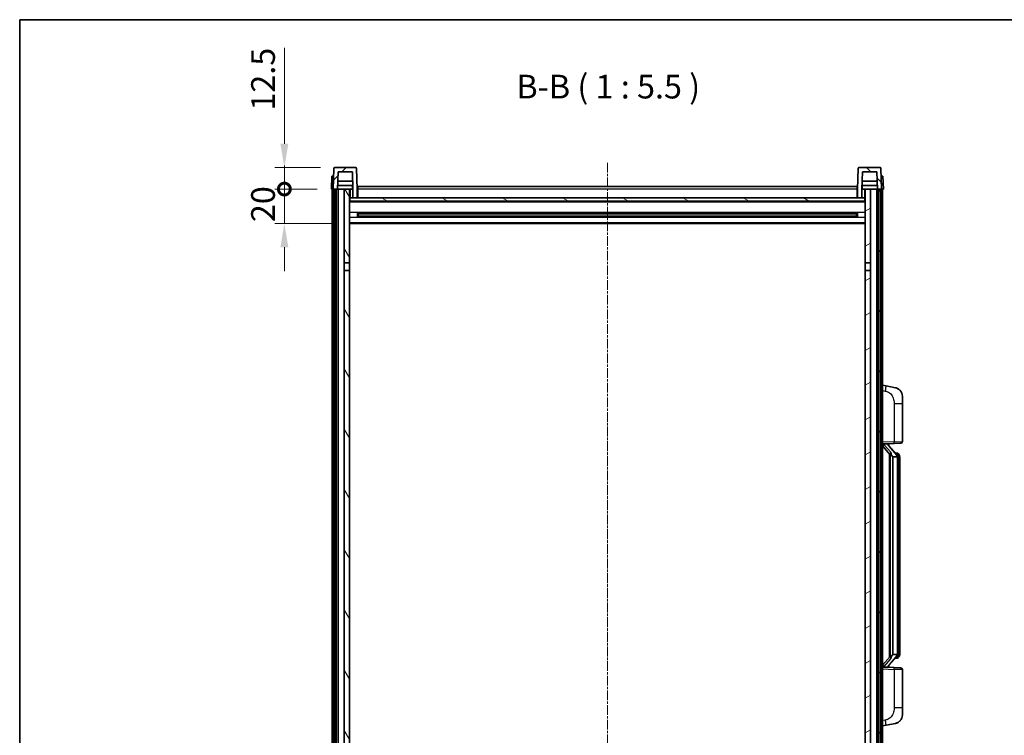
# Model space of a CAD drawing. Units: millimetres. Extents: x 4 to 10631, y 8 to 1553.
# Drawn here: x 1578 to 2149, y 1138 to 1553 of the extents above; entities that cross this region are included whole.
import ezdxf

# ---------------------------------------------------------------- set-up
doc = ezdxf.new("R2010")
doc.units = ezdxf.units.MM
doc.linetypes.add('CHAIN', pattern=[0.3543, 0.2362, -0.0295, 0.0591, -0.0295])
for name, color, linetype, lineweight in [('Border (ISO)', 7, 'Continuous', 35), ('Dimension (ISO)', 7, 'Continuous', 18), ('Dimension (ISO) @ 1', 7, 'Continuous', 18), ('Symbol (ISO)', 7, 'Continuous', 18), ('Visible (ISO)', 7, 'Continuous', 35), ('Visible Narrow (ISO)', 7, 'Continuous', 25)]:
    doc.layers.add(name, color=color, linetype=linetype, lineweight=lineweight)
doc.layers.add('Centerline (ISO)', color=7, linetype='Continuous', lineweight=18, true_color=0x80ffff)
doc.layers.add('Hatch (ISO)', color=1, linetype='Continuous', lineweight=18, true_color=0xff0000)
doc.styles.add('Note Text (TK)', font='MS PGothic.ttf')
doc.dimstyles.new('Default - Method 1b (TK)', dxfattribs={"dimscale": 4, "dimtxt": 2.5, "dimasz": 2.5, "dimexe": 1, "dimexo": 1.5, "dimgap": 1, "dimtad": 1, "dimtoh": 1, "dimrnd": 1e-08, "dimdsep": 46, "dimtxsty": 'Note Text (TK)', "dimcen": 0.09, "dimdle": 5, "dimclrd": 100, "dimclre": 100, "dimclrt": 7, "dimadec": 1, "dimazin": 1, "dimtfac": 1, "dimtmove": 0, "dimatfit": 3, "dimfxl": 0, "dimtolj": 1, "dimlwd": -1, "dimlwe": -1, "dimarcsym": 0})

# ---------------------------------------------------------------- blocks, each defined once
blk = doc.blocks.new('図面枠 tk図枠')
at = {"layer": 'Border (ISO)'}
for q in [(405.5, 289), (14.5, 8)]:
    blk.add_line((14.5, 289), q, dxfattribs=at)
blk = doc.blocks.new('_DotSmall')
at = {"color": 0, "linetype": 'ByBlock', "const_width": 0.5}
blk.add_lwpolyline([(-0.0625, 0, 1), (0.0625, 0, 1)], format="xyb", close=True, dxfattribs=at)
blk = doc.blocks.new('*D122')
at = {"layer": 'Defpoints', "color": 0, "transparency": 16777216}
for p in [(1731.67, 1455.18), (1758.92, 1455.18), (1768.42, 1435.18)]:
    blk.add_point(p, dxfattribs=at)
at = {"layer": 'Dimension (ISO)', "color": 100, "transparency": 16777216}
for p, q in [((1731.67, 1455.18), (1731.67, 1468.93)), ((1750.67, 1455.18), (1726.17, 1455.18)), ((1731.67, 1435.18), (1731.67, 1455.18)), ((1760.17, 1435.18), (1726.17, 1435.18)), ((1731.67, 1421.43), (1731.67, 1407.68))]:
    blk.add_line(p, q, dxfattribs=at)
blk.add_solid([(1729.38, 1421.43), (1733.96, 1421.43), (1731.67, 1435.18)], dxfattribs=at)
at = {"layer": 'Dimension (ISO)', "color": 100, "transparency": 16777216, "xscale": 13.75, "yscale": 13.75, "zscale": 13.75, "rotation": 270}
blk.add_blockref('_DotSmall', (1731.67, 1455.18), dxfattribs=at)
at = {"layer": 'Dimension (ISO)', "color": 7, "transparency": 16777216, "insert": (1719.3, 1436.04), "char_height": 13.75, "attachment_point": 4, "rotation": 90, "style": 'Note Text (TK)'}
blk.add_mtext('\\A1;20', dxfattribs=at)
blk = doc.blocks.new('*D123')
at = {"layer": 'Defpoints', "color": 0, "transparency": 16777216}
for p in [(1731.67, 1467.68), (1760.84, 1467.68), (1758.92, 1455.18)]:
    blk.add_point(p, dxfattribs=at)
at = {"layer": 'Dimension (ISO)', "color": 100, "transparency": 16777216}
for p, q in [((1731.67, 1481.43), (1731.67, 1537.12)), ((1752.59, 1467.68), (1726.17, 1467.68)), ((1731.67, 1455.18), (1731.67, 1467.68)), ((1750.67, 1455.18), (1726.17, 1455.18)), ((1731.67, 1455.18), (1731.67, 1441.43))]:
    blk.add_line(p, q, dxfattribs=at)
blk.add_solid([(1729.38, 1481.43), (1733.96, 1481.43), (1731.67, 1467.68)], dxfattribs=at)
at = {"layer": 'Dimension (ISO)', "color": 100, "transparency": 16777216, "xscale": 13.75, "yscale": 13.75, "zscale": 13.75, "rotation": 90}
blk.add_blockref('_DotSmall', (1731.67, 1455.18), dxfattribs=at)
at = {"layer": 'Dimension (ISO)', "color": 7, "transparency": 16777216, "insert": (1719.3, 1500.68), "char_height": 13.75, "attachment_point": 4, "rotation": 90, "style": 'Note Text (TK)'}
blk.add_mtext('\\A1;12.5', dxfattribs=at)

msp = doc.modelspace()

# ---------------------------------------------------------------- hatches: boundary and pattern name
at = {"layer": 'Hatch (ISO)'}
h = msp.add_hatch(dxfattribs=at)
h.set_pattern_fill('ANSI31', color=256, scale=139.7, style=0)
h.set_pattern_definition([(45, (1498.485, -36.097), (-12.34785, 12.34785), [])])
edge = h.paths.add_edge_path()
edge.add_line((1771.4214, 1450.1822), (1773.9214, 1450.1822))
edge.add_line((1773.9214, 1450.1822), (1773.9214, 1455.1822))
edge.add_line((1773.9214, 1455.1822), (1773.5017, 1467.1996))
edge.add_ellipse((1773.002, 1467.1822), major_axis=(0.4997, 0.0174), ratio=1, start_angle=0, end_angle=88)
edge.add_line((1773.002, 1467.6822), (1760.8407, 1467.6822))
edge.add_ellipse((1760.8407, 1467.1822), major_axis=(0, 0.5), ratio=1, start_angle=0, end_angle=88)
edge.add_line((1760.341, 1467.1996), (1759.9214, 1455.1822))
edge.add_line((1759.9214, 1455.1822), (1760.6714, 1455.1822))
edge.add_line((1760.6714, 1455.1822), (1761.6714, 1455.1822))
edge.add_line((1761.6714, 1455.1822), (1762.4229, 1455.1822))
edge.add_line((1762.4229, 1455.1822), (1762.7721, 1465.1822))
edge.add_line((1762.7721, 1465.1822), (1771.0706, 1465.1822))
edge.add_line((1771.0706, 1465.1822), (1771.4198, 1455.1822))
edge.add_line((1771.4198, 1455.1822), (1771.4214, 1455.1822))
edge.add_line((1771.4214, 1455.1822), (1771.4214, 1450.1822))
h = msp.add_hatch(dxfattribs=at)
h.set_pattern_fill('ANSI31', color=256, scale=139.7, angle=90.00021, style=0)
h.set_pattern_definition([(135.0002, (1498.485, -36.097), (-12.3478, -12.3479), [])])
edge = h.paths.add_edge_path()
edge.add_line((2063.9214, 1450.1822), (2066.4214, 1450.1822))
edge.add_line((2066.4214, 1450.1822), (2066.4214, 1455.1822))
edge.add_line((2066.4214, 1455.1822), (2066.4229, 1455.1822))
edge.add_line((2066.4229, 1455.1822), (2066.7721, 1465.1822))
edge.add_line((2066.7721, 1465.1822), (2075.0706, 1465.1822))
edge.add_line((2075.0706, 1465.1822), (2075.4198, 1455.1822))
edge.add_line((2075.4198, 1455.1822), (2076.1714, 1455.1822))
edge.add_line((2076.1714, 1455.1822), (2077.1714, 1455.1822))
edge.add_line((2077.1714, 1455.1822), (2077.9214, 1455.1822))
edge.add_line((2077.9214, 1455.1822), (2077.5017, 1467.1996))
edge.add_ellipse((2077.002, 1467.1822), major_axis=(0.4997, 0.0174), ratio=1, start_angle=0, end_angle=88)
edge.add_line((2077.002, 1467.6822), (2064.8407, 1467.6822))
edge.add_ellipse((2064.8407, 1467.1822), major_axis=(0, 0.5), ratio=1, start_angle=0, end_angle=88)
edge.add_line((2064.341, 1467.1996), (2063.9214, 1455.1822))
edge.add_line((2063.9214, 1455.1822), (2063.9214, 1450.1822))
h = msp.add_hatch(dxfattribs=at)
h.set_pattern_fill('ANSI31', color=256, scale=139.7, angle=14.999978, style=0)
h.set_pattern_definition([(60, (1498.485, -36.097), (-15.12297, 8.73126), [])])
h.paths.add_polyline_path([(2076.1714, 1455.1822), (2076.1714, 1035.6822), (2077.1714, 1035.6822), (2077.1714, 1455.1822)])
h.paths.add_polyline_path([(1760.6714, 1455.1822), (1760.6714, 1035.6822), (1761.6714, 1035.6822), (1761.6714, 1455.1822)])
h = msp.add_hatch(dxfattribs=at)
h.set_pattern_fill('ANSI31', color=256, scale=139.7, angle=75.000175, style=0)
h.set_pattern_definition([(120.0002, (1498.485, -36.097), (-15.12294, -8.7313), [])])
h.paths.add_polyline_path([(1766.4214, 1040.1822), (1766.4214, 1038.6822), (1766.4214, 1037.6822), (1769.4214, 1037.6822), (1769.4214, 1040.1822)])
h.paths.add_polyline_path([(1766.4214, 1412.4322), (1769.4214, 1412.4322), (1769.4214, 1455.1822), (1766.4214, 1455.1822)])
h.paths.add_polyline_path([(1766.4214, 1046.6822), (1766.4214, 1045.1822), (1769.4214, 1045.1822), (1769.4214, 1047.5822), (1769.4214, 1070.4322), (1766.4214, 1070.4322)])
h.paths.add_polyline_path([(1766.4214, 1074.9322), (1769.4214, 1074.9322), (1769.4214, 1407.9322), (1766.4214, 1407.9322)])
h = msp.add_hatch(dxfattribs=at)
h.set_pattern_fill('ANSI31', color=256, scale=139.7, angle=105.000246, style=0)
h.set_pattern_definition([(150.0002, (1498.485, -36.097), (-8.73119, -15.123), [])])
h.paths.add_polyline_path([(1769.6714, 1450.1822), (1769.6714, 1448.1822), (2068.1714, 1448.1822), (2068.1714, 1450.1822), (2066.4214, 1450.1822), (2063.9214, 1450.1822), (1773.9214, 1450.1822), (1771.4214, 1450.1822)])
h = msp.add_hatch(dxfattribs=at)
h.set_pattern_fill('ANSI31', color=256, scale=139.7, angle=-14.999978, style=0)
h.set_pattern_definition([(30, (1498.485, -36.097), (-8.73126, 15.12297), [])])
h.paths.add_polyline_path([(2071.4214, 1038.6822), (2071.4214, 1040.1822), (2068.4214, 1040.1822), (2068.4214, 1037.6822), (2071.4214, 1037.6822)])
h.paths.add_polyline_path([(2068.4214, 1412.4322), (2071.4214, 1412.4322), (2071.4214, 1455.1822), (2068.4214, 1455.1822)])
h.paths.add_polyline_path([(2071.4214, 1045.1822), (2071.4214, 1046.6822), (2071.4214, 1070.4322), (2068.4214, 1070.4322), (2068.4214, 1047.5822), (2068.4214, 1045.1822)])
h.paths.add_polyline_path([(2068.4214, 1074.9322), (2071.4214, 1074.9322), (2071.4214, 1407.9322), (2068.4214, 1407.9322)])

# ---------------------------------------------------------------- linework, layer by layer
at = {"layer": 'Centerline (ISO)', "linetype": 'CHAIN', "ltscale": 23.990969}
msp.add_line((1918.9214, 1470.4322), (1918.9214, 1003.9322), dxfattribs=at)
at = {"layer": 'Visible (ISO)'}
for p, q in [((1760.341, 1467.1996), (1759.9214, 1455.1822)), ((1773.002, 1467.6822), (1760.8407, 1467.6822)), ((1773.9214, 1455.1822), (1773.5017, 1467.1996)), ((2064.341, 1467.1996), (2063.9214, 1455.1822)), ((2077.002, 1467.6822), (2064.8407, 1467.6822)), ((2077.9214, 1455.1822), (2077.5017, 1467.1996)), ((1759.1833, 1462.6822), (1758.9214, 1455.1822)), ((1759.1833, 1462.6822), (1760.1827, 1462.6822)), ((1760.1833, 1462.6822), (1760.1827, 1462.6822)), ((1762.4229, 1455.1822), (1762.7721, 1465.1822)), ((1762.7721, 1465.1822), (1771.0706, 1465.1822)), ((1771.4198, 1455.1822), (1771.0706, 1465.1822)), ((2066.7721, 1465.1822), (2066.4229, 1455.1822)), ((2075.0706, 1465.1822), (2066.7721, 1465.1822)), ((2075.0706, 1465.1822), (2075.4198, 1455.1822)), ((2077.6601, 1462.6822), (2077.6595, 1462.6822)), ((2077.6601, 1462.6822), (2078.6595, 1462.6822)), ((2078.9214, 1455.1822), (2078.6595, 1462.6822)), ((1771.35, 1457.1822), (1762.4927, 1457.1822)), ((1771.2627, 1459.6822), (1762.58, 1459.6822)), ((1771.1714, 1457.1822), (1771.1714, 1455.1822)), ((1774.1714, 1456.6822), (2063.6714, 1456.6822)), ((1774.1714, 1455.1822), (1774.1714, 1456.6822)), ((2063.6714, 1456.6822), (2063.6714, 1455.1822)), ((2075.35, 1457.1822), (2066.4927, 1457.1822)), ((2075.2627, 1459.6822), (2066.58, 1459.6822)), ((2066.6714, 1457.1822), (2066.6714, 1455.1822)), ((1759.9208, 1455.1822), (1758.9214, 1455.1822)), ((1759.4214, 1037.6822), (1759.4214, 1455.1822)), ((1759.9214, 1455.1822), (1759.9208, 1455.1822)), ((1759.9214, 1455.1822), (1762.4229, 1455.1822)), ((1760.4214, 1037.6822), (1760.4214, 1455.1822)), ((1760.6714, 1455.1822), (1760.6714, 1035.6822)), ((1761.6714, 1455.1822), (1760.6714, 1455.1822)), ((1761.6714, 1035.6822), (1761.6714, 1455.1822)), ((1761.7714, 1037.6822), (1761.7714, 1455.1822)), ((1762.7714, 1455.1822), (1762.4229, 1455.1822)), ((1766.4214, 1455.1822), (1762.7714, 1455.1822)), ((1762.7714, 1037.6822), (1762.7714, 1455.1822)), ((1769.4214, 1455.1822), (1766.4214, 1455.1822)), ((1766.4214, 1455.1822), (1766.4214, 1412.4322)), ((1769.4214, 1412.4322), (1769.4214, 1455.1822)), ((1769.4214, 1455.1822), (1771.1714, 1455.1822)), ((1769.6714, 1450.1822), (1769.4214, 1450.1822)), ((1769.6714, 1450.1822), (1769.6714, 1448.1822)), ((2068.1714, 1450.1822), (1769.6714, 1450.1822)), ((1771.1714, 1455.1822), (1771.4198, 1455.1822)), ((1771.4214, 1455.1822), (1771.4198, 1455.1822)), ((1771.4214, 1450.1822), (1771.4214, 1455.1822)), ((1771.4214, 1450.1822), (1773.9214, 1450.1822)), ((1774.1714, 1455.1822), (1773.9214, 1455.1822)), ((1773.9214, 1450.1822), (1773.9214, 1455.1822)), ((1774.1714, 1450.2822), (1773.9214, 1450.2822)), ((1774.1714, 1455.1822), (1774.1714, 1450.1822)), ((2063.9214, 1455.1822), (2063.6714, 1455.1822)), ((2063.6714, 1450.1822), (2063.6714, 1455.1822)), ((2063.9214, 1450.2822), (2063.6714, 1450.2822)), ((2063.9214, 1455.1822), (2063.9214, 1450.1822)), ((2063.9214, 1450.1822), (2066.4214, 1450.1822)), ((2066.4214, 1455.1822), (2066.4214, 1450.1822)), ((2066.4229, 1455.1822), (2066.4214, 1455.1822)), ((2066.4229, 1455.1822), (2066.6714, 1455.1822)), ((2066.6714, 1455.1822), (2068.4214, 1455.1822)), ((2068.1714, 1448.1822), (2068.1714, 1450.1822)), ((2068.4214, 1450.1822), (2068.1714, 1450.1822)), ((2071.4214, 1455.1822), (2068.4214, 1455.1822)), ((2068.4214, 1455.1822), (2068.4214, 1412.4322)), ((2071.4214, 1412.4322), (2071.4214, 1455.1822)), ((2075.0714, 1455.1822), (2071.4214, 1455.1822)), ((2075.4198, 1455.1822), (2075.0714, 1455.1822)), ((2075.0714, 1037.6822), (2075.0714, 1455.1822)), ((2075.4198, 1455.1822), (2077.9214, 1455.1822)), ((2076.0714, 1037.6822), (2076.0714, 1455.1822)), ((2076.1714, 1455.1822), (2076.1714, 1035.6822)), ((2077.1714, 1455.1822), (2076.1714, 1455.1822)), ((2077.1714, 1035.6822), (2077.1714, 1455.1822)), ((2077.4214, 1037.6822), (2077.4214, 1455.1822)), ((2077.922, 1455.1822), (2077.9214, 1455.1822)), ((2078.9214, 1455.1822), (2077.922, 1455.1822)), ((2078.4214, 1037.6822), (2078.4214, 1455.1822)), ((2068.4214, 1448.0822), (1769.4214, 1448.0822)), ((1769.6714, 1448.1822), (2068.1714, 1448.1822)), ((1773.9919, 1439.0047), (1773.9919, 1441.3596)), ((2063.5769, 1441.2578), (1774.2658, 1441.2578)), ((2063.5769, 1439.1065), (1774.2658, 1439.1065)), ((1774.4214, 1441.2578), (1774.4214, 1439.1065)), ((1780.2214, 1440.9896), (1774.4214, 1440.9896)), ((2063.4214, 1440.9301), (1774.4214, 1440.9301)), ((2063.4214, 1439.4342), (1774.4214, 1439.4342)), ((1774.4214, 1439.3748), (1780.2214, 1439.3748)), ((1780.2214, 1441.2578), (1780.2214, 1441.0647)), ((1780.2214, 1440.9896), (1780.2214, 1441.0647)), ((1780.2214, 1439.2997), (1780.2214, 1439.3748)), ((1780.2214, 1439.2997), (1780.2214, 1439.1065)), ((2057.6214, 1441.0647), (2057.6214, 1441.2578)), ((2057.6214, 1441.0647), (2057.6214, 1440.9896)), ((2063.4214, 1440.9896), (2057.6214, 1440.9896)), ((2057.6214, 1439.3748), (2063.4214, 1439.3748)), ((2057.6214, 1439.3748), (2057.6214, 1439.2997)), ((2057.6214, 1439.1065), (2057.6214, 1439.2997)), ((2063.4214, 1439.1065), (2063.4214, 1441.2578)), ((2063.8509, 1441.3596), (2063.8509, 1439.0047)), ((2068.4214, 1435.1822), (1769.4214, 1435.1822)), ((1766.4214, 1412.4322), (1769.4214, 1412.4322)), ((1766.4214, 1407.9322), (1766.4214, 1412.4322)), ((1769.4214, 1412.4322), (1769.4214, 1407.9322)), ((2068.4214, 1412.4322), (2071.4214, 1412.4322)), ((2068.4214, 1407.9322), (2068.4214, 1412.4322)), ((2071.4214, 1412.4322), (2071.4214, 1407.9322)), ((1769.4214, 1407.9322), (1766.4214, 1407.9322)), ((1766.4214, 1407.9322), (1766.4214, 1074.9322)), ((1769.4214, 1074.9322), (1769.4214, 1407.9322)), ((2071.4214, 1407.9322), (2068.4214, 1407.9322)), ((2068.4214, 1407.9322), (2068.4214, 1074.9322)), ((2071.4214, 1074.9322), (2071.4214, 1407.9322)), ((2080.5165, 1341.0249), (2078.4214, 1341.4322)), ((2085.8754, 1339.9832), (2080.5165, 1341.0249)), ((2089.9214, 1335.0751), (2089.9214, 1330.9425)), ((2089.9214, 1308.7994), (2089.9214, 1330.9425)), ((2078.4214, 1307.4322), (2085.0959, 1307.6652)), ((2079.4214, 1307.4422), (2081.4214, 1307.4422)), ((2081.9214, 1307.3688), (2081.9214, 1307.5544)), ((2081.9214, 1307.1631), (2081.9214, 1307.3688)), ((2088.9563, 1307.8001), (2085.0959, 1307.6652)), ((2078.4214, 1306.2427), (2082.8541, 1301.1435)), ((2086.9308, 1301.0265), (2082.1667, 1306.507)), ((2082.4214, 1301.6412), (2082.4214, 1183.7231)), ((2086.852, 1302.1172), (2085.9827, 1302.1172)), ((2087.6855, 1301.6826), (2087.6067, 1301.7732)), ((2082.8214, 1301.1811), (2082.8214, 1184.1832)), ((2084.4214, 1299.9422), (2084.3363, 1300.0131)), ((2086.904, 1299.9422), (2084.4214, 1299.9422)), ((2084.4214, 1299.9422), (2084.4214, 1185.4222)), ((2087.4214, 1185.6499), (2087.4214, 1299.7144)), ((2088.4214, 1298.3672), (2088.4214, 1299.7144)), ((2088.4214, 1186.9972), (2088.4214, 1298.3672)), ((2082.8541, 1184.2209), (2078.4214, 1179.1216)), ((2082.1667, 1178.8573), (2086.9308, 1184.3378)), ((2084.3363, 1185.3513), (2084.4214, 1185.4222)), ((2084.4214, 1185.4222), (2086.904, 1185.4222)), ((2086.852, 1183.2472), (2085.9827, 1183.2472)), ((2087.6067, 1183.5911), (2087.6855, 1183.6818)), ((2088.4214, 1185.6499), (2088.4214, 1186.9972)), ((2085.0959, 1177.6991), (2078.4214, 1177.9322)), ((2079.4214, 1177.9222), (2081.4214, 1177.9222)), ((2081.9214, 1177.9956), (2081.9214, 1178.2013)), ((2081.9214, 1177.8099), (2081.9214, 1177.9956)), ((2085.0959, 1177.6991), (2088.9563, 1177.5643)), ((2089.9214, 1154.4218), (2089.9214, 1176.5649)), ((2089.9214, 1154.4218), (2089.9214, 1150.2892)), ((2078.4214, 1143.9322), (2080.5165, 1144.3394)), ((2080.5165, 1144.3394), (2085.8754, 1145.3811))]:
    msp.add_line(p, q, dxfattribs=at)
for centre, radius, start, end in [((1760.8407, 1467.1822), 0.5, 90, 178), ((1773.002, 1467.1822), 0.5, 2, 90), ((2064.8407, 1467.1822), 0.5, 90, 178), ((2077.002, 1467.1822), 0.5, 2, 90), ((2084.9214, 1335.0751), 5, 0, 41.09567), ((2082.9214, 1307.1631), 1, 180, 221), ((2088.9214, 1308.7994), 1, 272, 0), ((2086.852, 1301.1172), 1, 41, 90), ((2085.4214, 1299.7144), 2, 5.907532, 41), ((2085.4214, 1299.7144), 2, 0, 5.907532), ((2086.852, 1184.2472), 1, 270, 319), ((2085.4214, 1185.6499), 2, 319, 354.092468), ((2085.4214, 1185.6499), 2, 354.092468, 0), ((2082.9214, 1178.2013), 1, 139, 180), ((2088.9214, 1176.5649), 1, 0, 88), ((2084.9214, 1150.2892), 5, 318.90433, 0)]:
    msp.add_arc(centre, radius, start, end, dxfattribs=at)
for centre, major_axis, ratio, start_param, end_param in [((2079.4214, 1307.2954), (-1, 0), 0.14676884, 4.71238898, 6.28318531), ((2081.4214, 1307.3688), (0.5, 0), 0.14676884, 0, 1.57079633), ((2079.4214, 1306.6166), (-0.9955, -0.3722), 0.25438663, 4.61756297, 6.18835929), ((2084.8214, 1306.4807), (0, -6.6667), 0.3, 5.34289009, 6.03820664), ((2084.8214, 1178.8837), (0, 6.6667), 0.3, 0.24497866, 0.94029521), ((2079.4214, 1178.7477), (0.9955, -0.3722), 0.25438663, 3.23641867, 4.807215), ((2079.4214, 1178.0689), (-1, 0), 0.14676884, 0, 1.57079633), ((2081.4214, 1177.9956), (0.5, 0), 0.14676884, 4.71238898, 6.28318531)]:
    msp.add_ellipse(centre, major_axis=major_axis, ratio=ratio, start_param=start_param, end_param=end_param, dxfattribs=at)
for points, knots in [([(2085.8754, 1339.9832), (2085.977, 1339.9635), (2086.0783, 1339.9405), (2086.237, 1339.8993), (2086.2953, 1339.883), (2086.6163, 1339.7871), (2086.8742, 1339.6864), (2087.3418, 1339.457), (2087.5557, 1339.3321), (2087.8941, 1339.099), (2088.0257, 1338.9982), (2088.2498, 1338.8086), (2088.3458, 1338.7205), (2088.4814, 1338.5866), (2088.5262, 1338.5405), (2088.59, 1338.4725), (2088.6109, 1338.4497), (2088.6513, 1338.405), (2088.6702, 1338.3838), (2088.6894, 1338.3617)], [0, 0, 0, 0, 0.031817178, 0.031817178, 0.050452113, 0.050452113, 0.134929933, 0.134929933, 0.208678987, 0.208678987, 0.258212634, 0.258212634, 0.298091577, 0.298091577, 0.318896146, 0.318896146, 0.329513015, 0.329513015, 0.340218293, 0.340218293, 0.340218293, 0.340218293]), ([(2085.8754, 1339.9832), (2086.0519, 1339.9489), (2086.2275, 1339.9048), (2086.4811, 1339.8264), (2086.5623, 1339.799), (2086.8921, 1339.678), (2087.1365, 1339.5658), (2087.5687, 1339.3229), (2087.7615, 1339.1966), (2088.066, 1338.9657), (2088.1853, 1338.866), (2088.369, 1338.6978), (2088.4383, 1338.6304), (2088.5367, 1338.5294), (2088.569, 1338.4951), (2088.6313, 1338.4275), (2088.6601, 1338.3954), (2088.6894, 1338.3617)], [0, 0, 0, 0, 0.055151579, 0.055151579, 0.081398944, 0.081398944, 0.162714309, 0.162714309, 0.230969498, 0.230969498, 0.277734391, 0.277734391, 0.307873407, 0.307873407, 0.323370755, 0.323370755, 0.339065947, 0.339065947, 0.339065947, 0.339065947]), ([(2083.2059, 1302.5503), (2083.2082, 1302.5398), (2083.2105, 1302.5293), (2083.2624, 1302.2884), (2083.3165, 1302.0057), (2083.3165, 1301.7605), (2083.3165, 1301.6859), (2083.3111, 1301.6043), (2083.2809, 1301.4525), (2083.2556, 1301.3827), (2083.1993, 1301.2815), (2083.1673, 1301.2408), (2083.1025, 1301.1785), (2083.0698, 1301.1565), (2082.9797, 1301.1095), (2082.9246, 1301.1038), (2082.8741, 1301.1251), (2082.8631, 1301.1331), (2082.8541, 1301.1435)], [0.742305626, 0.742305626, 0.742305626, 0.742305626, 0.745632696, 0.745632696, 0.819200354, 0.819200354, 0.819200354, 0.841590598, 0.841590598, 0.863980841, 0.863980841, 0.882920663, 0.882920663, 0.901860485, 0.901860485, 0.943798526, 0.943798526, 0.958212109, 0.958212109, 0.958212109, 0.958212109]), ([(2088.4214, 1299.7144), (2088.4214, 1300.3083), (2088.2709, 1300.7124), (2087.9656, 1301.3447), (2087.7947, 1301.557), (2087.6855, 1301.6826)], [0, 0, 0, 0, 0.2061269, 0.2061269, 0.42564821, 0.42564821, 0.42564821, 0.42564821]), ([(2087.4107, 1299.9202), (2087.4107, 1299.9204), (2087.4107, 1299.9206), (2087.4093, 1299.9298), (2087.3963, 1299.9376), (2087.3474, 1299.95), (2087.3109, 1299.9543), (2087.2194, 1299.9586), (2087.1653, 1299.9585), (2087.0466, 1299.9538), (2086.9832, 1299.9493), (2086.919, 1299.9429)], [-0.0778087689, -0.0778087689, -0.0778087689, -0.0778087689, -0.0774791395, -0.0774791395, -0.0585788033, -0.0585788033, -0.0389062325, -0.0389062325, -0.0193765361, -0.0193765361, 0, 0, 0, 0]), ([(2082.8541, 1184.2209), (2082.8631, 1184.2312), (2082.8741, 1184.2392), (2082.9246, 1184.2605), (2082.9797, 1184.2548), (2083.0698, 1184.2079), (2083.1025, 1184.1858), (2083.1673, 1184.1235), (2083.1993, 1184.0828), (2083.2556, 1183.9816), (2083.2809, 1183.9118), (2083.3111, 1183.7601), (2083.3165, 1183.6785), (2083.3165, 1183.3924), (2083.2746, 1183.1468), (2083.2251, 1182.9032), (2083.2158, 1182.859), (2083.2059, 1182.814)], [0.219421737, 0.219421737, 0.219421737, 0.219421737, 0.23383532, 0.23383532, 0.275773361, 0.275773361, 0.294713183, 0.294713183, 0.313653005, 0.313653005, 0.336043248, 0.336043248, 0.358433491, 0.358433491, 0.421861067, 0.421861067, 0.435453192, 0.435453192, 0.435453192, 0.435453192]), ([(2087.4107, 1185.4441), (2087.4107, 1185.4439), (2087.4107, 1185.4438), (2087.4093, 1185.4346), (2087.3963, 1185.4268), (2087.3474, 1185.4144), (2087.3109, 1185.41), (2087.2194, 1185.4057), (2087.1653, 1185.4058), (2087.0466, 1185.4105), (2086.9832, 1185.415), (2086.919, 1185.4214)], [-0.0003297628, -0.0003297628, -0.0003297628, -0.0003297628, 0, 0, 0.0189079865, 0.0189079865, 0.0385885202, 0.0385885202, 0.0581261217, 0.0581261217, 0.0775105008, 0.0775105008, 0.0775105008, 0.0775105008]), ([(2087.6855, 1183.6818), (2087.7399, 1183.7443), (2087.8092, 1183.829), (2087.9762, 1184.0693), (2088.0768, 1184.2354), (2088.2483, 1184.6263), (2088.3222, 1184.8403), (2088.4011, 1185.2645), (2088.4214, 1185.4456), (2088.4214, 1185.6499)], [0, 0, 0, 0, 0.109280085, 0.109280085, 0.240591253, 0.240591253, 0.354088722, 0.354088722, 0.425024641, 0.425024641, 0.425024641, 0.425024641]), ([(2088.6894, 1147.0026), (2088.6699, 1146.9803), (2088.6509, 1146.9588), (2088.61, 1146.9136), (2088.5888, 1146.8906), (2088.5243, 1146.8218), (2088.4789, 1146.7752), (2088.3417, 1146.6399), (2088.2446, 1146.551), (2088.0183, 1146.3602), (2087.8857, 1146.2591), (2087.5452, 1146.0257), (2087.3302, 1145.9009), (2086.8656, 1145.6746), (2086.6119, 1145.576), (2086.1963, 1145.4517), (2086.0363, 1145.4124), (2085.8754, 1145.3811)], [0, 0, 0, 0, 0.010823116, 0.010823116, 0.021555164, 0.021555164, 0.042579621, 0.042579621, 0.082862142, 0.082862142, 0.132680778, 0.132680778, 0.206708077, 0.206708077, 0.289770927, 0.289770927, 0.340209224, 0.340209224, 0.340209224, 0.340209224]), ([(2087.2257, 1145.8518), (2087.036, 1145.7534), (2086.841, 1145.6675), (2086.3934, 1145.5034), (2086.1352, 1145.4316), (2085.8754, 1145.3811)], [0.193034956, 0.193034956, 0.193034956, 0.193034956, 0.257659665, 0.257659665, 0.339004358, 0.339004358, 0.339004358, 0.339004358]), ([(2088.6894, 1147.0026), (2088.6608, 1146.9698), (2088.6327, 1146.9384), (2088.572, 1146.8724), (2088.5405, 1146.839), (2088.4446, 1146.7403), (2088.3771, 1146.6744), (2088.2854, 1146.59), (2088.2636, 1146.5702), (2088.2414, 1146.5506)], [0, 0, 0, 0, 0.0153264144, 0.0153264144, 0.0304667096, 0.0304667096, 0.0599334156, 0.0599334156, 0.0689999837, 0.0689999837, 0.0689999837, 0.0689999837])]:
    msp.add_open_spline(points, degree=3, knots=knots, dxfattribs=at)
for points in [[(2086.919, 1299.9429), (2086.9138, 1299.9424), (2086.9087, 1299.9422), (2086.904, 1299.9422)], [(2086.904, 1185.4222), (2086.9087, 1185.4222), (2086.9138, 1185.4219), (2086.919, 1185.4214)]]:
    msp.add_open_spline(points, degree=3, dxfattribs=at)
at = {"layer": 'Visible Narrow (ISO)'}
for p, q in [((1759.9208, 1455.1822), (1760.1827, 1462.6822)), ((2077.6601, 1462.6822), (2077.922, 1455.1822)), ((1769.9214, 1450.1822), (1769.9214, 1455.1822)), ((1774.1714, 1454.6822), (1773.9214, 1454.6822)), ((1774.1714, 1450.6822), (1773.9214, 1450.6822)), ((2063.6714, 1455.1822), (1774.1714, 1455.1822)), ((2063.9214, 1454.6822), (2063.6714, 1454.6822)), ((2063.9214, 1450.6822), (2063.6714, 1450.6822)), ((2067.9214, 1455.1822), (2067.9214, 1450.1822)), ((2068.4214, 1447.6822), (1769.4214, 1447.6822)), ((2068.4214, 1441.6578), (1769.4214, 1441.6578)), ((2068.4214, 1438.7065), (1769.4214, 1438.7065)), ((2057.6214, 1441.0647), (1780.2214, 1441.0647)), ((2057.6214, 1439.2997), (1780.2214, 1439.2997)), ((2068.4214, 1435.6822), (1769.4214, 1435.6822)), ((2078.4214, 1338.3964), (2080.0488, 1338.08)), ((2085.0959, 1330.9425), (2089.9214, 1330.9425)), ((2085.0959, 1330.9425), (2085.0959, 1308.6646)), ((2085.0959, 1308.6646), (2078.4214, 1308.4316)), ((2079.4214, 1307.4422), (2079.4214, 1307.4671)), ((2079.4214, 1306.904), (2079.4214, 1307.4422)), ((2081.4214, 1307.5369), (2081.4214, 1307.4422)), ((2081.4214, 1307.4422), (2081.4214, 1307.3068)), ((2085.0959, 1308.6646), (2089.9214, 1308.7994)), ((2083.2059, 1302.5503), (2079.4214, 1306.904)), ((2081.7893, 1306.3227), (2086.5534, 1300.8422)), ((2084.3363, 1185.3513), (2084.3363, 1300.0131)), ((2087.4214, 1299.7144), (2086.9214, 1299.7144)), ((2086.9214, 1299.7144), (2086.9214, 1185.6499)), ((2087.4214, 1300.5317), (2087.4214, 1299.7144)), ((2088.4214, 1298.3672), (2087.4214, 1298.3672)), ((2079.4214, 1178.4604), (2083.2059, 1182.814)), ((2086.5534, 1184.5222), (2081.7893, 1179.0417)), ((2087.4214, 1185.6499), (2086.9214, 1185.6499)), ((2087.4214, 1186.9972), (2088.4214, 1186.9972)), ((2087.4214, 1185.6499), (2087.4214, 1184.8326)), ((2078.4214, 1176.9328), (2085.0959, 1176.6997)), ((2079.4214, 1177.9222), (2079.4214, 1178.4604)), ((2079.4214, 1177.8972), (2079.4214, 1177.9222)), ((2081.4214, 1178.0576), (2081.4214, 1177.9222)), ((2081.4214, 1177.9222), (2081.4214, 1177.8274)), ((2089.9214, 1176.5649), (2085.0959, 1176.6997)), ((2085.0959, 1176.6997), (2085.0959, 1154.4218)), ((2089.9214, 1154.4218), (2085.0959, 1154.4218)), ((2080.0488, 1147.2843), (2078.4214, 1146.968))]:
    msp.add_line(p, q, dxfattribs=at)
for centre, start, end in [((2082.9214, 1307.3068), 180, 221), ((2085.4214, 1299.8581), 3.242335, 41), ((2085.4214, 1299.7144), 0, 8.733934), ((2085.4214, 1185.5063), 319, 356.757665), ((2085.4214, 1185.6499), 351.266066, 0), ((2082.9214, 1178.0576), 139, 180)]:
    msp.add_arc(centre, 1.5, start, end, dxfattribs=at)
for centre, major_axis, ratio, start_param, end_param in [((2079.9441, 1338.08), (0.5724, 2.9449), 0.03425905, 4.71904817, 6.28318531), ((2081.4214, 1307.1631), (0.5, 0), 0.28734789, 0, 1.57079633), ((2085.061, 1308.6646), (0.0349, -0.9994), 0.03487826, 0, 1.56957835), ((2081.7893, 1306.179), (0.3774, 0.328), 0.22082359, 0, 1.3811443), ((2086.9308, 1301.0265), (0.7547, 0.6561), 0.98843646, 0, 0.86096541), ((2086.5534, 1300.6985), (0.3774, 0.328), 0.22082359, 0, 1.3811443), ((2087.4214, 1299.7144), (1, 0), 0.81730076, 0, 1.57079633), ((2086.5534, 1184.6658), (0.3774, -0.328), 0.22082359, 4.90204101, 6.28318531), ((2086.9308, 1184.3378), (0.7547, -0.6561), 0.98843646, 5.4222199, 6.28318531), ((2087.4214, 1185.6499), (1, 0), 0.81730076, 4.71238898, 6.28318531), ((2081.4214, 1178.2013), (0.5, 0), 0.28734789, 4.71238898, 6.28318531), ((2081.7893, 1179.1853), (0.3774, -0.328), 0.22082359, 4.90204101, 6.28318531), ((2085.061, 1176.6997), (0.0349, 0.9994), 0.03487826, 4.71360696, 6.28318531), ((2079.9441, 1147.2843), (0.5724, -2.9449), 0.03425905, 0, 1.56413714)]:
    msp.add_ellipse(centre, major_axis=major_axis, ratio=ratio, start_param=start_param, end_param=end_param, dxfattribs=at)
for points, knots in [([(2080.0488, 1338.08), (2080.6054, 1337.9718), (2081.2243, 1337.8314), (2081.8323, 1337.5139), (2082.6848, 1337.0687), (2083.4994, 1336.2688), (2084.0738, 1335.2763), (2084.5739, 1334.4124), (2084.879, 1333.4317), (2085.0049, 1332.5487), (2085.0898, 1331.9537), (2085.0959, 1331.409), (2085.0959, 1330.9425)], [0, 0, 0, 0, 0.22498324, 0.22498324, 0.22498324, 0.54043573, 0.54043573, 0.54043573, 0.81501171, 0.81501171, 0.81501171, 1, 1, 1, 1]), ([(2086.9308, 1302.0199), (2087.0036, 1301.9298), (2087.1175, 1301.778), (2087.321, 1301.3121), (2087.4214, 1301.0193), (2087.4214, 1300.5317)], [-0.42564821, -0.42564821, -0.42564821, -0.42564821, -0.2061269, -0.2061269, 0, 0, 0, 0]), ([(2086.9308, 1183.3445), (2086.8806, 1183.2824), (2086.8547, 1183.2505), (2086.8521, 1183.2472), (2086.852, 1183.2472), (2086.852, 1183.2472)], [-0.318622721, -0.318622721, -0.318622721, -0.318622721, -0.167312443, -0.167312443, -0.159355581, -0.159355581, -0.159355581, -0.159355581]), ([(2087.4214, 1184.8326), (2087.4214, 1184.6648), (2087.4079, 1184.5225), (2087.3553, 1184.194), (2087.306, 1184.0342), (2087.1917, 1183.7447), (2087.1246, 1183.624), (2087.0133, 1183.4501), (2086.967, 1183.3893), (2086.9308, 1183.3445)], [-0.425024641, -0.425024641, -0.425024641, -0.425024641, -0.354088722, -0.354088722, -0.240591253, -0.240591253, -0.109280085, -0.109280085, 0, 0, 0, 0]), ([(2085.0959, 1154.4218), (2085.0959, 1153.8855), (2085.0872, 1153.2502), (2084.9618, 1152.5501), (2084.79, 1151.5916), (2084.4026, 1150.5412), (2083.8196, 1149.6811), (2083.2624, 1148.8591), (2082.521, 1148.1997), (2081.7725, 1147.8198), (2081.1868, 1147.5225), (2080.5876, 1147.389), (2080.0488, 1147.2843)], [0, 0, 0, 0, 0.21270217, 0.21270217, 0.21270217, 0.50389399, 0.50389399, 0.50389399, 0.78220336, 0.78220336, 0.78220336, 1, 1, 1, 1])]:
    msp.add_open_spline(points, degree=3, knots=knots, dxfattribs=at)
msp.add_open_spline([(2086.852, 1302.1172), (2086.852, 1302.1172), (2086.8779, 1302.0853), (2086.9308, 1302.0199)], degree=3, dxfattribs=at)

# ---------------------------------------------------------------- block references
at = {"xscale": 5.5, "yscale": 5.5, "zscale": 5.5}
msp.add_blockref('図面枠 tk図枠', (1498.4849, -36.0969), dxfattribs=at)

# ---------------------------------------------------------------- texts
at = {"layer": 'Symbol (ISO)', "color": 7, "insert": (1866.177, 1503.4396), "char_height": 13.75, "attachment_point": 7, "style": 'Note Text (TK)'}
msp.add_mtext('B-B ( 1 : 5.5 )', dxfattribs=at)

# ---------------------------------------------------------------- dimensions: what is measured, and where the dimension line sits
at = {"layer": 'Dimension (ISO) @ 1', "color": 100, "true_color": 0x00ff3f}
for base, p1, p2, override, picture, middle in [((1731.6714, 1467.6822), (1758.9214, 1455.1822), (1760.8407, 1467.6822), {"dimscale": 1, "dimtxt": 13.75, "dimasz": 13.75, "dimexe": 5.5, "dimexo": 8.25, "dimgap": 5.5, "dimtoh": 0, "dimdec": 2, "dimblk1": 'DotSmall', "dimsah": 1, "dimcen": 0.495, "dimdle": 0, "dimtol": 0, "dimlim": 0, "dimtp": 0, "dimtm": 0, "dimtdec": 2, "dimtix": 0, "dimtofl": 1, "dimtmove": 0, "dimatfit": 1}, '*D123', (1731.6714, 1516.1509)), ((1731.6714, 1455.1822), (1768.4214, 1435.1822), (1758.9214, 1455.1822), {"dimscale": 1, "dimtxt": 13.75, "dimasz": 13.75, "dimexe": 5.5, "dimexo": 8.25, "dimgap": 5.5, "dimtoh": 0, "dimdec": 2, "dimblk2": 'DotSmall', "dimsah": 1, "dimcen": 0.495, "dimdle": 0, "dimtol": 0, "dimlim": 0, "dimtp": 0, "dimtm": 0, "dimtdec": 2, "dimtix": 0, "dimtofl": 1, "dimtmove": 0, "dimatfit": 1}, '*D122', (1731.6714, 1445.1822))]:
    dim = msp.add_linear_dim(base=base, p1=p1, p2=p2, angle=90, dimstyle='Default - Method 1b (TK)', override=override, dxfattribs=at)
    dim.commit()
    dim.dimension.update_dxf_attribs({"geometry": picture, "text_midpoint": middle, "dimtype": 128})

doc.saveas('drawing.dxf')
